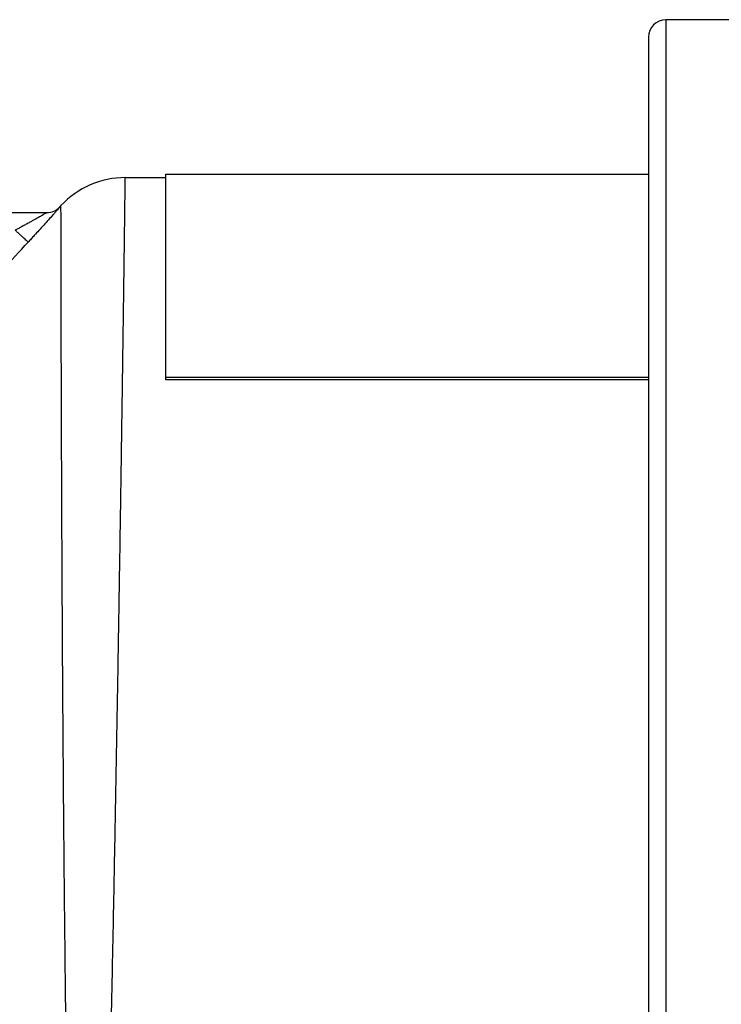
# Model space of a CAD drawing. Units: millimetres. Extents: x 1358 to 2101, y 149 to 1069.
# Drawn here: x 1728 to 1768, y 837 to 893 of the extents above; entities that cross this region are included whole.
import ezdxf

# ---------------------------------------------------------------- set-up
doc = ezdxf.new("R2010")
doc.units = ezdxf.units.MM

# ---------------------------------------------------------------- blocks, each defined once
blk = doc.blocks.new('Hinweisetikett-Rohr-340798711__7', base_point=(1736.782, 872.123))
at = {"color": 7, "linetype": 'Continuous'}
for p, q in [((1736.782, 883.654), (1736.782, 883.854)), ((1736.782, 883.854), (1764.282, 883.854)), ((1736.782, 872.277), (1736.782, 883.654)), ((1764.282, 883.854), (1764.282, 883.654)), ((1764.282, 883.654), (1764.282, 872.277)), ((1736.782, 872.277), (1764.282, 872.277)), ((1736.782, 872.123), (1736.782, 872.277)), ((1764.282, 872.123), (1736.782, 872.123)), ((1764.282, 872.277), (1764.282, 872.233)), ((1764.282, 872.233), (1764.282, 872.123))]:
    blk.add_line(p, q, dxfattribs=at)
blk = doc.blocks.new('14-08-454_Dichtung_Stutzen_aussen__8', base_point=(1764.282, 773.654))
at = {"color": 7, "linetype": 'Continuous'}
for p, q in [((1787.282, 892.654), (1765.282, 892.654)), ((1764.282, 891.654), (1764.282, 883.854)), ((1764.282, 883.854), (1764.282, 883.654)), ((1764.282, 883.654), (1764.282, 872.277)), ((1764.282, 872.277), (1764.282, 872.233)), ((1764.282, 872.233), (1764.282, 872.123)), ((1764.282, 872.123), (1764.282, 775.654))]:
    blk.add_line(p, q, dxfattribs=at)
at = {"color": 3, "linetype": 'Continuous'}
blk.add_line((1765.282, 892.654), (1765.282, 774.654), dxfattribs=at)
at = {"color": 7, "linetype": 'Continuous'}
blk.add_arc((1765.282, 891.654), 1, 90, 180, dxfattribs=at)
blk = doc.blocks.new('Rohr-301027749_DN070__10', base_point=(1390.293, 769.954))
at = {"color": 7, "linetype": 'Continuous'}
for p, q in [((1734.462, 883.653), (1736.782, 883.654)), ((1717.282, 881.654), (1729.991, 881.653))]:
    blk.add_line(p, q, dxfattribs=at)
for centre, radius, start, end in [((1734.462, 878.653), 4.999, 89.9922, 137.1288), ((1729.992, 882.653), 1, 269.9737, 316.9567)]:
    blk.add_arc(centre, radius, start, end, dxfattribs=at)
at = {"color": 3, "linetype": 'Continuous'}
for points, knots in [([(1732.282, 783.654), (1732.286, 783.66), (1732.303, 783.685), (1732.306, 783.754), (1732.32, 783.858), (1732.328, 784.006), (1732.338, 784.196), (1732.347, 784.427), (1732.356, 784.699), (1732.364, 785.011), (1732.373, 785.365), (1732.382, 785.759), (1732.392, 786.193), (1732.403, 786.666), (1732.414, 787.18), (1732.427, 787.732), (1732.441, 788.324), (1732.456, 788.955), (1732.473, 789.624), (1732.492, 790.331), (1732.513, 791.076), (1732.537, 791.896), (1732.564, 792.793), (1732.593, 793.767), (1732.624, 794.783), (1732.655, 795.84), (1732.688, 796.937), (1732.721, 798.074), (1732.756, 799.248), (1732.791, 800.46), (1732.827, 801.709), (1732.864, 802.992), (1732.901, 804.311), (1732.939, 805.662), (1732.978, 807.047), (1733.017, 808.463), (1733.061, 810.087), (1733.11, 811.921), (1733.164, 813.967), (1733.217, 816.051), (1733.271, 818.167), (1733.324, 820.315), (1733.377, 822.489), (1733.43, 824.687), (1733.481, 826.906), (1733.532, 829.143), (1733.583, 831.394), (1733.632, 833.65), (1733.68, 835.904), (1733.726, 838.147), (1733.771, 840.378), (1733.815, 842.595), (1733.858, 844.792), (1733.899, 846.968), (1733.938, 849.118), (1733.976, 851.24), (1734.013, 853.329), (1734.048, 855.383), (1734.079, 857.22), (1734.106, 858.843), (1734.129, 860.255), (1734.151, 861.637), (1734.173, 862.986), (1734.193, 864.304), (1734.213, 865.587), (1734.232, 866.836), (1734.25, 868.048), (1734.267, 869.224), (1734.284, 870.362), (1734.299, 871.461), (1734.314, 872.52), (1734.329, 873.538), (1734.342, 874.514), (1734.355, 875.411), (1734.366, 876.232), (1734.376, 876.977), (1734.386, 877.685), (1734.395, 878.355), (1734.403, 878.986), (1734.411, 879.579), (1734.418, 880.133), (1734.425, 880.648), (1734.431, 881.123), (1734.437, 881.558), (1734.442, 881.952), (1734.446, 882.306), (1734.45, 882.619), (1734.453, 882.891), (1734.456, 883.122), (1734.458, 883.31), (1734.46, 883.453), (1734.461, 883.553), (1734.462, 883.614), (1734.462, 883.643), (1734.462, 883.652), (1734.462, 883.653), (1734.462, 883.653)], [0, 0, 0, 0, 0.02494, 0.089779, 0.196272, 0.344478, 0.53424, 0.765346, 1.037559, 1.350632, 1.704313, 2.098349, 2.532483, 3.006459, 3.52002, 4.072909, 4.664871, 5.295649, 5.964986, 6.672629, 7.418322, 8.20181, 9.133834, 10.108753, 11.125635, 12.183551, 13.281569, 14.418758, 15.594187, 16.806926, 18.056044, 19.34061, 20.659693, 22.012363, 23.397689, 24.814739, 26.262585, 28.2709, 30.319124, 32.40407, 34.522553, 36.671388, 38.847391, 41.047376, 43.268159, 45.506554, 47.759376, 50.023441, 52.276637, 54.521455, 56.754486, 58.972317, 61.171538, 63.348739, 65.500509, 67.623436, 69.714109, 71.769117, 73.78505, 75.227076, 76.639578, 78.021503, 79.371801, 80.689418, 81.973304, 83.222407, 84.435674, 85.612055, 86.750496, 87.849947, 88.909355, 89.927669, 90.903836, 91.836805, 92.619946, 93.365704, 94.073756, 94.743782, 95.375458, 95.968462, 96.522471, 97.037164, 97.512219, 97.947312, 98.342122, 98.696327, 99.009604, 99.281631, 99.512086, 99.700646, 99.846989, 99.940808, 100.001174, 100.028195, 100.029151, 100.029287, 100.029287, 100.029287, 100.029287]), ([(1730.723, 881.97), (1730.714, 881.958), (1730.686, 881.923), (1730.629, 881.858), (1730.548, 881.764), (1730.447, 881.649), (1730.291, 881.473), (1730.078, 881.234), (1729.814, 880.94), (1729.542, 880.641), (1729.304, 880.38), (1729.097, 880.156), (1728.982, 880.031), (1728.924, 879.969)], [0, 0, 0, 0, 0.045116, 0.133929, 0.260576, 0.415682, 0.592188, 0.9677, 1.376657, 1.775503, 2.182202, 2.435931, 2.690998, 2.690998, 2.690998, 2.690998]), ([(1732.282, 783.654), (1732.277, 783.66), (1732.26, 783.686), (1732.257, 783.754), (1732.244, 783.858), (1732.236, 784.007), (1732.226, 784.196), (1732.217, 784.427), (1732.209, 784.699), (1732.2, 785.013), (1732.191, 785.367), (1732.182, 785.762), (1732.172, 786.197), (1732.161, 786.672), (1732.15, 787.187), (1732.137, 787.741), (1732.123, 788.335), (1732.108, 788.968), (1732.091, 789.64), (1732.072, 790.35), (1732.051, 791.099), (1732.027, 791.904), (1732.001, 792.764), (1731.974, 793.679), (1731.945, 794.632), (1731.916, 795.623), (1731.887, 796.649), (1731.856, 797.71), (1731.825, 798.806), (1731.794, 799.934), (1731.762, 801.096), (1731.73, 802.288), (1731.698, 803.512), (1731.665, 804.765), (1731.632, 806.047), (1731.6, 807.357), (1731.567, 808.693), (1731.529, 810.265), (1731.487, 812.075), (1731.442, 814.126), (1731.398, 816.212), (1731.355, 818.329), (1731.314, 820.473), (1731.275, 822.641), (1731.237, 824.829), (1731.2, 827.034), (1731.166, 829.253), (1731.133, 831.481), (1731.103, 833.709), (1731.075, 835.93), (1731.048, 838.136), (1731.024, 840.325), (1731.001, 842.496), (1730.981, 844.644), (1730.961, 846.767), (1730.944, 848.862), (1730.928, 850.925), (1730.913, 852.953), (1730.9, 854.944), (1730.889, 856.723), (1730.88, 858.293), (1730.872, 859.656), (1730.865, 860.988), (1730.859, 862.289), (1730.853, 863.556), (1730.847, 864.79), (1730.842, 865.989), (1730.838, 867.153), (1730.834, 868.281), (1730.83, 869.371), (1730.826, 870.423), (1730.823, 871.437), (1730.82, 872.41), (1730.817, 873.343), (1730.815, 874.201), (1730.813, 874.985), (1730.811, 875.696), (1730.809, 876.372), (1730.808, 877.011), (1730.807, 877.613), (1730.805, 878.178), (1730.804, 878.706), (1730.803, 879.196), (1730.802, 879.648), (1730.802, 880.062), (1730.801, 880.437), (1730.8, 880.774), (1730.8, 881.072), (1730.799, 881.33), (1730.799, 881.549), (1730.799, 881.728), (1730.798, 881.864), (1730.798, 881.96), (1730.798, 882.017), (1730.798, 882.045), (1730.798, 882.054), (1730.798, 882.055), (1730.798, 882.055)], [0, 0, 0, 0, 0.024867, 0.089679, 0.196179, 0.344443, 0.534339, 0.765673, 1.038234, 1.351797, 1.706133, 2.101012, 2.536202, 3.011469, 3.52658, 4.081302, 4.675401, 5.308645, 5.980801, 6.691639, 7.440925, 8.22843, 9.105955, 10.022169, 10.976178, 11.967084, 12.993992, 14.056004, 15.152226, 16.281759, 17.443709, 18.637179, 19.861273, 21.115095, 22.397749, 23.708339, 25.045969, 26.409744, 28.424564, 30.477429, 32.564792, 34.683108, 36.82883, 38.998414, 41.188313, 43.394981, 45.614873, 47.844442, 50.080144, 52.300055, 54.506973, 56.697814, 58.869491, 61.018921, 63.143016, 65.238692, 67.302861, 69.332439, 71.324338, 73.275472, 74.66928, 76.032919, 77.365511, 78.666178, 79.934042, 81.168224, 82.367847, 83.532032, 84.659901, 85.750577, 86.803181, 87.816836, 88.790662, 89.723781, 90.615317, 91.363401, 92.075429, 92.751135, 93.39025, 93.992509, 94.557646, 95.085392, 95.575481, 96.027647, 96.441623, 96.817142, 97.153936, 97.451741, 97.710288, 97.929311, 98.108543, 98.247717, 98.337026, 98.394578, 98.420463, 98.421391, 98.421523, 98.421523, 98.421523, 98.421523]), ([(1729.991, 881.653), (1729.984, 881.648), (1729.969, 881.638), (1729.932, 881.616), (1729.868, 881.579), (1729.744, 881.508), (1729.554, 881.4), (1729.35, 881.286), (1729.152, 881.176), (1728.97, 881.075), (1728.761, 880.96), (1728.547, 880.843), (1728.355, 880.739), (1728.241, 880.677), (1728.192, 880.651)], [0, 0, 0, 0, 0.027066, 0.054131, 0.127703, 0.250213, 0.481408, 0.782441, 0.953152, 1.161008, 1.40524, 1.671006, 1.892118, 2.05941, 2.05941, 2.05941, 2.05941]), ([(1728.924, 879.969), (1728.916, 879.977), (1728.897, 879.995), (1728.854, 880.035), (1728.788, 880.097), (1728.695, 880.184), (1728.581, 880.29), (1728.455, 880.407), (1728.324, 880.529), (1728.236, 880.61), (1728.192, 880.651)], [0, 0, 0, 0, 0.034709, 0.080408, 0.175583, 0.305553, 0.463581, 0.639505, 0.821964, 1.000531, 1.000531, 1.000531, 1.000531]), ([(1713.014, 862.812), (1713.906, 863.774), (1716.557, 866.634), (1720.893, 871.309), (1725.305, 876.066), (1727.956, 878.925), (1728.924, 879.969)], [0, 0, 0, 0, 3.935045, 11.699788, 19.129204, 23.398594, 23.398594, 23.398594, 23.398594])]:
    blk.add_open_spline(points, degree=3, knots=knots, dxfattribs=at)
at = {"color": 7, "linetype": 'Continuous'}
blk.add_open_spline([(1730.723, 881.97), (1730.729, 881.978), (1730.741, 881.993), (1730.76, 882.014), (1730.779, 882.035), (1730.791, 882.048), (1730.798, 882.055)], degree=3, knots=[0, 0, 0, 0, 0.0296417, 0.0578195, 0.0856718, 0.1129541, 0.1129541, 0.1129541, 0.1129541], dxfattribs=at)
blk = doc.blocks.new('HL068_7E__11', base_point=(1390.293, 769.954))
for name, p in [('14-08-454_Dichtung_Stutzen_aussen__8', (1764.282, 773.654)), ('Rohr-301027749_DN070__10', (1390.293, 769.954)), ('Hinweisetikett-Rohr-340798711__7', (1736.782, 872.123))]:
    blk.add_blockref(name, p)
blk = doc.blocks.new('HL68H-75-WEB-Zeichnung__12', base_point=(1390.293, 769.954))
blk.add_blockref('HL068_7E__11', (1390.293, 769.954))
blk = doc.blocks.new('Untsicht1', base_point=(1727.282, 932.782))
blk.add_blockref('HL68H-75-WEB-Zeichnung__12', (1390.293, 769.954))

msp = doc.modelspace()

# ---------------------------------------------------------------- block references
msp.add_blockref('Untsicht1', (1727.28174, 932.78174))

doc.saveas('drawing.dxf')
